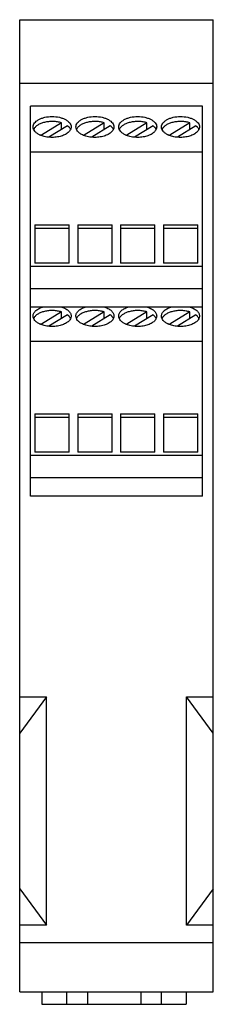
# Model space of a CAD drawing. Units: millimetres. Extents: x 38 to 61, y 11 to 125.
import ezdxf

# ---------------------------------------------------------------- set-up
doc = ezdxf.new("R2010")
doc.units = ezdxf.units.MM
doc.header["$LTSCALE"] = 8.83711
doc.layers.get('0').update_dxf_attribs({"linetype": 'CONTINUOUS'})

msp = doc.modelspace()

# ---------------------------------------------------------------- linework, layer by layer
at = {"color": 7, "linetype": 'Continuous'}
for p, q in [((38.01, 12.3), (38.01, 125.36)), ((38.01, 125.36), (60.51, 125.36)), ((60.51, 12.3), (60.51, 125.36)), ((38.01, 117.99), (60.51, 117.99)), ((39.26, 69.95), (39.26, 115.32)), ((59.25, 115.32), (39.26, 115.32)), ((59.25, 69.95), (59.25, 115.32)), ((42.85, 113.37), (40.52, 111.92)), ((42.85, 112.59), (42.85, 113.37)), ((47.83, 113.37), (45.49, 111.92)), ((47.83, 112.59), (47.83, 113.37)), ((52.8, 113.37), (50.46, 111.92)), ((52.8, 112.59), (52.8, 113.37)), ((57.77, 113.37), (55.44, 111.92)), ((57.77, 112.59), (57.77, 113.37)), ((43.56, 113.03), (41.41, 111.7)), ((48.53, 113.03), (46.39, 111.7)), ((53.5, 113.03), (51.36, 111.7)), ((58.48, 113.03), (56.33, 111.7)), ((59.25, 109.95), (39.26, 109.95)), ((39.78, 101.51), (39.78, 97.06)), ((39.78, 101.51), (43.77, 101.51)), ((39.78, 101.14), (43.77, 101.14)), ((43.77, 97.06), (43.77, 101.51)), ((44.75, 101.51), (44.75, 97.06)), ((44.75, 101.51), (48.75, 101.51)), ((44.75, 101.14), (48.75, 101.14)), ((48.75, 97.06), (48.75, 101.51)), ((49.73, 101.51), (49.73, 97.06)), ((49.73, 101.51), (53.72, 101.51)), ((49.73, 101.14), (53.72, 101.14)), ((53.72, 97.06), (53.72, 101.51)), ((54.7, 101.51), (54.7, 97.06)), ((54.7, 101.51), (58.69, 101.51)), ((54.7, 101.14), (58.69, 101.14)), ((58.69, 97.06), (58.69, 101.51)), ((39.26, 96.69), (59.25, 96.69)), ((43.77, 97.06), (39.78, 97.06)), ((48.75, 97.06), (44.75, 97.06)), ((53.72, 97.06), (49.73, 97.06)), ((58.69, 97.06), (54.7, 97.06)), ((39.26, 94.11), (59.25, 94.11)), ((39.26, 91.98), (59.25, 91.98)), ((42.85, 91.39), (40.52, 89.94)), ((43.56, 91.04), (41.41, 89.71)), ((42.85, 90.61), (42.85, 91.39)), ((47.83, 91.39), (45.49, 89.94)), ((48.53, 91.04), (46.39, 89.71)), ((47.83, 90.61), (47.83, 91.39)), ((52.8, 91.39), (50.46, 89.94)), ((53.5, 91.04), (51.36, 89.71)), ((52.8, 90.61), (52.8, 91.39)), ((57.77, 91.39), (55.44, 89.94)), ((58.48, 91.04), (56.33, 89.71)), ((57.77, 90.61), (57.77, 91.39)), ((59.25, 87.96), (39.26, 87.96)), ((39.78, 79.52), (39.78, 75.07)), ((39.78, 79.52), (43.77, 79.52)), ((39.78, 79.16), (43.77, 79.16)), ((43.77, 75.07), (43.77, 79.52)), ((44.75, 79.52), (44.75, 75.07)), ((44.75, 79.52), (48.75, 79.52)), ((44.75, 79.16), (48.75, 79.16)), ((48.75, 75.07), (48.75, 79.52)), ((49.73, 79.52), (49.73, 75.07)), ((49.73, 79.52), (53.72, 79.52)), ((49.73, 79.16), (53.72, 79.16)), ((53.72, 75.07), (53.72, 79.52)), ((54.7, 79.52), (54.7, 75.07)), ((54.7, 79.52), (58.69, 79.52)), ((54.7, 79.16), (58.69, 79.16)), ((58.69, 75.07), (58.69, 79.52)), ((39.26, 74.71), (59.25, 74.71)), ((43.77, 75.07), (39.78, 75.07)), ((48.75, 75.07), (44.75, 75.07)), ((53.72, 75.07), (49.73, 75.07)), ((58.69, 75.07), (54.7, 75.07)), ((39.26, 72.12), (59.25, 72.12)), ((59.25, 69.95), (39.26, 69.95)), ((38.01, 46.61), (41.12, 46.61)), ((41.12, 46.61), (38.01, 42.39)), ((41.12, 20.09), (41.12, 46.61)), ((57.39, 46.61), (60.51, 46.61)), ((60.51, 42.39), (57.39, 46.61)), ((57.39, 20.09), (57.39, 46.61)), ((38.01, 24.3), (41.12, 20.09)), ((60.51, 24.3), (57.39, 20.09)), ((41.12, 20.09), (38.01, 20.09)), ((60.51, 20.09), (57.39, 20.09)), ((38.01, 18.05), (60.51, 18.05)), ((38.01, 12.3), (60.51, 12.3)), ((40.59, 12.3), (40.59, 10.87)), ((43.45, 12.3), (43.45, 10.87)), ((45.94, 10.87), (45.94, 12.3)), ((52.08, 12.3), (52.08, 10.87)), ((54.5, 10.87), (54.5, 12.3)), ((57.37, 12.3), (57.37, 10.87)), ((40.59, 10.87), (57.37, 10.87))]:
    msp.add_line(p, q, dxfattribs=at)
for centre, radius, start, end in [((40.4, 112.26), 0.839, 150.6291, 156.3657), ((40.45, 112.23), 0.899, 147.5612, 150.6332), ((45.37, 112.26), 0.839, 150.6291, 156.3657), ((45.42, 112.23), 0.899, 147.5612, 150.6332), ((50.34, 112.26), 0.839, 150.6291, 156.3657), ((50.39, 112.23), 0.899, 147.5612, 150.6332), ((55.32, 112.26), 0.839, 150.6291, 156.3657), ((55.37, 112.23), 0.899, 147.5612, 150.6332), ((41.33, 114.08), 2.33, 244.1069, 244.784), ((46.31, 114.08), 2.33, 244.1069, 244.784), ((51.28, 114.08), 2.33, 244.1069, 244.784), ((56.25, 114.08), 2.33, 244.1069, 244.784), ((40.4, 90.27), 0.839, 150.6291, 156.3657), ((40.45, 90.25), 0.899, 147.5612, 150.6332), ((45.37, 90.27), 0.839, 150.6291, 156.3657), ((45.42, 90.25), 0.899, 147.5612, 150.6332), ((50.34, 90.27), 0.839, 150.6291, 156.3657), ((50.39, 90.25), 0.899, 147.5612, 150.6332), ((55.32, 90.27), 0.839, 150.6291, 156.3657), ((55.37, 90.25), 0.899, 147.5612, 150.6332), ((41.33, 92.09), 2.33, 244.1069, 244.784), ((46.31, 92.09), 2.33, 244.1069, 244.784), ((51.28, 92.09), 2.33, 244.1069, 244.784), ((56.25, 92.09), 2.33, 244.1069, 244.784)]:
    msp.add_arc(centre, radius, start, end, dxfattribs=at)
for points, knots in [([(39.57, 112.89), (39.57, 112.97), (39.6, 113.14), (39.73, 113.37), (39.94, 113.58), (40.22, 113.76), (40.55, 113.91), (41.07, 114.06), (41.77, 114.13), (42.48, 114.06), (42.99, 113.91), (43.33, 113.76), (43.61, 113.58), (43.82, 113.37), (43.95, 113.14), (43.98, 112.97), (43.98, 112.89)], [0, 0, 0, 0, 0.043887, 0.091386, 0.144807, 0.205144, 0.272157, 0.344794, 0.499989, 0.655184, 0.727825, 0.794842, 0.855185, 0.90861, 0.956112, 1, 1, 1, 1]), ([(42.85, 113.37), (42.71, 113.42), (42.41, 113.49), (41.94, 113.53), (41.46, 113.52), (41, 113.46), (40.57, 113.34), (40.2, 113.18), (39.9, 112.97), (39.75, 112.8), (39.69, 112.71)], [0, 0, 0, 0, 0.133195, 0.272622, 0.413518, 0.551399, 0.681856, 0.801288, 0.907409, 1, 1, 1, 1]), ([(44.54, 112.89), (44.54, 112.97), (44.57, 113.14), (44.7, 113.37), (44.91, 113.58), (45.19, 113.76), (45.53, 113.91), (46.05, 114.06), (46.75, 114.13), (47.45, 114.06), (47.97, 113.91), (48.3, 113.76), (48.58, 113.58), (48.79, 113.37), (48.92, 113.14), (48.96, 112.97), (48.96, 112.89)], [0, 0, 0, 0, 0.043887, 0.091386, 0.144807, 0.205144, 0.272157, 0.344794, 0.499989, 0.655184, 0.727825, 0.794842, 0.855185, 0.90861, 0.956112, 1, 1, 1, 1]), ([(47.83, 113.37), (47.68, 113.42), (47.38, 113.49), (46.91, 113.53), (46.43, 113.52), (45.97, 113.46), (45.55, 113.34), (45.17, 113.18), (44.87, 112.97), (44.72, 112.8), (44.66, 112.71)], [0, 0, 0, 0, 0.133195, 0.272622, 0.413518, 0.551399, 0.681856, 0.801288, 0.907409, 1, 1, 1, 1]), ([(49.51, 112.89), (49.51, 112.97), (49.54, 113.14), (49.68, 113.37), (49.89, 113.58), (50.17, 113.76), (50.5, 113.91), (51.02, 114.06), (51.72, 114.13), (52.42, 114.06), (52.94, 113.91), (53.28, 113.76), (53.55, 113.58), (53.76, 113.37), (53.9, 113.14), (53.93, 112.97), (53.93, 112.89)], [0, 0, 0, 0, 0.043887, 0.091386, 0.144807, 0.205144, 0.272157, 0.344794, 0.499989, 0.655184, 0.727825, 0.794842, 0.855185, 0.90861, 0.956112, 1, 1, 1, 1]), ([(52.8, 113.37), (52.66, 113.42), (52.35, 113.49), (51.88, 113.53), (51.41, 113.52), (50.95, 113.46), (50.52, 113.34), (50.15, 113.18), (49.85, 112.97), (49.69, 112.8), (49.64, 112.71)], [0, 0, 0, 0, 0.133195, 0.272622, 0.413518, 0.551399, 0.681856, 0.801288, 0.907409, 1, 1, 1, 1]), ([(54.49, 112.89), (54.49, 112.97), (54.52, 113.14), (54.65, 113.37), (54.86, 113.58), (55.14, 113.76), (55.47, 113.91), (55.99, 114.06), (56.69, 114.13), (57.4, 114.06), (57.91, 113.91), (58.25, 113.76), (58.53, 113.58), (58.74, 113.37), (58.87, 113.14), (58.9, 112.97), (58.9, 112.89)], [0, 0, 0, 0, 0.043887, 0.091386, 0.144807, 0.205144, 0.272157, 0.344794, 0.499989, 0.655184, 0.727825, 0.794842, 0.855185, 0.90861, 0.956112, 1, 1, 1, 1]), ([(57.77, 113.37), (57.63, 113.42), (57.33, 113.49), (56.86, 113.53), (56.38, 113.52), (55.92, 113.46), (55.49, 113.34), (55.12, 113.18), (54.82, 112.97), (54.67, 112.8), (54.61, 112.71)], [0, 0, 0, 0, 0.133195, 0.272622, 0.413518, 0.551399, 0.681856, 0.801288, 0.907409, 1, 1, 1, 1]), ([(40.31, 111.98), (40.2, 112.03), (40, 112.15), (39.76, 112.37), (39.6, 112.62), (39.57, 112.8), (39.57, 112.89)], [0, 0, 0, 0, 0.297721, 0.559603, 0.789689, 1, 1, 1, 1]), ([(43.98, 112.89), (43.98, 112.83), (43.97, 112.71), (43.9, 112.54), (43.78, 112.38), (43.57, 112.17), (43.21, 111.95), (42.68, 111.77), (42.09, 111.67), (41.47, 111.67), (40.88, 111.76), (40.51, 111.89), (40.34, 111.97)], [0, 0, 0, 0, 0.041171, 0.084261, 0.13065, 0.181295, 0.296523, 0.429099, 0.573578, 0.722323, 0.86702, 1, 1, 1, 1]), ([(43.79, 112.81), (43.77, 112.83), (43.7, 112.91), (43.62, 112.98), (43.56, 113.03)], [0, 0, 0, 0, 0.238035, 1, 1, 1, 1]), ([(43.92, 112.61), (43.91, 112.63), (43.87, 112.7), (43.83, 112.76), (43.79, 112.81)], [0, 0, 0, 0, 0.241169, 1, 1, 1, 1]), ([(45.29, 111.98), (45.18, 112.03), (44.98, 112.15), (44.73, 112.37), (44.58, 112.62), (44.54, 112.8), (44.54, 112.89)], [0, 0, 0, 0, 0.297721, 0.559603, 0.789689, 1, 1, 1, 1]), ([(48.96, 112.89), (48.96, 112.83), (48.94, 112.71), (48.87, 112.54), (48.76, 112.38), (48.55, 112.17), (48.18, 111.95), (47.66, 111.77), (47.06, 111.67), (46.45, 111.67), (45.85, 111.76), (45.48, 111.89), (45.31, 111.97)], [0, 0, 0, 0, 0.041171, 0.084261, 0.13065, 0.181295, 0.296523, 0.429099, 0.573578, 0.722323, 0.86702, 1, 1, 1, 1]), ([(48.76, 112.81), (48.75, 112.83), (48.68, 112.91), (48.59, 112.98), (48.53, 113.03)], [0, 0, 0, 0, 0.238035, 1, 1, 1, 1]), ([(48.89, 112.61), (48.88, 112.63), (48.85, 112.7), (48.8, 112.76), (48.76, 112.81)], [0, 0, 0, 0, 0.241169, 1, 1, 1, 1]), ([(50.26, 111.98), (50.15, 112.03), (49.95, 112.15), (49.71, 112.37), (49.55, 112.62), (49.51, 112.8), (49.51, 112.89)], [0, 0, 0, 0, 0.297721, 0.559603, 0.789689, 1, 1, 1, 1]), ([(53.93, 112.89), (53.93, 112.83), (53.91, 112.71), (53.84, 112.54), (53.73, 112.38), (53.52, 112.17), (53.16, 111.95), (52.63, 111.77), (52.04, 111.67), (51.42, 111.67), (50.83, 111.76), (50.45, 111.89), (50.28, 111.97)], [0, 0, 0, 0, 0.041171, 0.084261, 0.13065, 0.181295, 0.296523, 0.429099, 0.573578, 0.722323, 0.86702, 1, 1, 1, 1]), ([(53.74, 112.81), (53.72, 112.83), (53.65, 112.91), (53.57, 112.98), (53.5, 113.03)], [0, 0, 0, 0, 0.238035, 1, 1, 1, 1]), ([(53.86, 112.61), (53.85, 112.63), (53.82, 112.7), (53.77, 112.76), (53.74, 112.81)], [0, 0, 0, 0, 0.241169, 1, 1, 1, 1]), ([(55.23, 111.98), (55.12, 112.03), (54.92, 112.15), (54.68, 112.37), (54.52, 112.62), (54.49, 112.8), (54.49, 112.89)], [0, 0, 0, 0, 0.297721, 0.559603, 0.789689, 1, 1, 1, 1]), ([(58.9, 112.89), (58.9, 112.83), (58.89, 112.71), (58.82, 112.54), (58.7, 112.38), (58.49, 112.17), (58.13, 111.95), (57.6, 111.77), (57.01, 111.67), (56.39, 111.67), (55.8, 111.76), (55.43, 111.89), (55.26, 111.97)], [0, 0, 0, 0, 0.041171, 0.084261, 0.13065, 0.181295, 0.296523, 0.429099, 0.573578, 0.722323, 0.86702, 1, 1, 1, 1]), ([(58.71, 112.81), (58.69, 112.83), (58.62, 112.91), (58.54, 112.98), (58.48, 113.03)], [0, 0, 0, 0, 0.238035, 1, 1, 1, 1]), ([(58.84, 112.61), (58.83, 112.63), (58.79, 112.7), (58.75, 112.76), (58.71, 112.81)], [0, 0, 0, 0, 0.241169, 1, 1, 1, 1]), ([(39.57, 90.9), (39.57, 90.96), (39.58, 91.07), (39.64, 91.24), (39.75, 91.4), (39.95, 91.6), (40.29, 91.82), (40.6, 91.93), (40.77, 91.98)], [0, 0, 0, 0, 0.097021, 0.198249, 0.306753, 0.42472, 0.692203, 1, 1, 1, 1]), ([(42.78, 91.98), (42.95, 91.93), (43.26, 91.82), (43.6, 91.6), (43.8, 91.4), (43.9, 91.24), (43.97, 91.07), (43.98, 90.96), (43.98, 90.9)], [0, 0, 0, 0, 0.307797, 0.57528, 0.693247, 0.801751, 0.902979, 1, 1, 1, 1]), ([(44.54, 90.9), (44.54, 90.96), (44.55, 91.07), (44.62, 91.24), (44.72, 91.4), (44.92, 91.6), (45.26, 91.82), (45.57, 91.93), (45.74, 91.98)], [0, 0, 0, 0, 0.097021, 0.198249, 0.306753, 0.42472, 0.692203, 1, 1, 1, 1]), ([(47.76, 91.98), (47.93, 91.93), (48.24, 91.82), (48.58, 91.6), (48.77, 91.4), (48.88, 91.24), (48.94, 91.07), (48.96, 90.96), (48.96, 90.9)], [0, 0, 0, 0, 0.307797, 0.57528, 0.693247, 0.801751, 0.902979, 1, 1, 1, 1]), ([(49.51, 90.9), (49.51, 90.96), (49.53, 91.07), (49.59, 91.24), (49.7, 91.4), (49.89, 91.6), (50.23, 91.82), (50.54, 91.93), (50.71, 91.98)], [0, 0, 0, 0, 0.097021, 0.198249, 0.306753, 0.42472, 0.692203, 1, 1, 1, 1]), ([(52.73, 91.98), (52.9, 91.93), (53.21, 91.82), (53.55, 91.6), (53.75, 91.4), (53.85, 91.24), (53.91, 91.07), (53.93, 90.96), (53.93, 90.9)], [0, 0, 0, 0, 0.307797, 0.57528, 0.693247, 0.801751, 0.902979, 1, 1, 1, 1]), ([(54.49, 90.9), (54.49, 90.96), (54.5, 91.07), (54.57, 91.24), (54.67, 91.4), (54.87, 91.6), (55.21, 91.82), (55.52, 91.93), (55.69, 91.98)], [0, 0, 0, 0, 0.097021, 0.198249, 0.306753, 0.42472, 0.692203, 1, 1, 1, 1]), ([(57.7, 91.98), (57.87, 91.93), (58.18, 91.82), (58.52, 91.6), (58.72, 91.4), (58.82, 91.24), (58.89, 91.07), (58.9, 90.96), (58.9, 90.9)], [0, 0, 0, 0, 0.307797, 0.57528, 0.693247, 0.801751, 0.902979, 1, 1, 1, 1]), ([(40.31, 89.99), (40.2, 90.05), (40, 90.16), (39.76, 90.38), (39.6, 90.63), (39.57, 90.82), (39.57, 90.9)], [0, 0, 0, 0, 0.297721, 0.559603, 0.789689, 1, 1, 1, 1]), ([(42.85, 91.39), (42.71, 91.43), (42.41, 91.5), (41.94, 91.55), (41.46, 91.54), (41, 91.47), (40.57, 91.36), (40.2, 91.19), (39.9, 90.99), (39.75, 90.82), (39.69, 90.73)], [0, 0, 0, 0, 0.133195, 0.272622, 0.413518, 0.551399, 0.681856, 0.801288, 0.907409, 1, 1, 1, 1]), ([(43.98, 90.9), (43.98, 90.84), (43.97, 90.73), (43.9, 90.55), (43.78, 90.39), (43.57, 90.18), (43.21, 89.96), (42.68, 89.78), (42.09, 89.69), (41.47, 89.68), (40.88, 89.78), (40.51, 89.9), (40.34, 89.98)], [0, 0, 0, 0, 0.041171, 0.084261, 0.13065, 0.181295, 0.296523, 0.429099, 0.573578, 0.722323, 0.86702, 1, 1, 1, 1]), ([(43.79, 90.82), (43.77, 90.84), (43.7, 90.92), (43.62, 90.99), (43.56, 91.04)], [0, 0, 0, 0, 0.238035, 1, 1, 1, 1]), ([(43.92, 90.62), (43.91, 90.64), (43.87, 90.71), (43.83, 90.78), (43.79, 90.82)], [0, 0, 0, 0, 0.241169, 1, 1, 1, 1]), ([(45.29, 89.99), (45.18, 90.05), (44.98, 90.16), (44.73, 90.38), (44.58, 90.63), (44.54, 90.82), (44.54, 90.9)], [0, 0, 0, 0, 0.297721, 0.559603, 0.789689, 1, 1, 1, 1]), ([(47.83, 91.39), (47.68, 91.43), (47.38, 91.5), (46.91, 91.55), (46.43, 91.54), (45.97, 91.47), (45.55, 91.36), (45.17, 91.19), (44.87, 90.99), (44.72, 90.82), (44.66, 90.73)], [0, 0, 0, 0, 0.133195, 0.272622, 0.413518, 0.551399, 0.681856, 0.801288, 0.907409, 1, 1, 1, 1]), ([(48.96, 90.9), (48.96, 90.84), (48.94, 90.73), (48.87, 90.55), (48.76, 90.39), (48.55, 90.18), (48.18, 89.96), (47.66, 89.78), (47.06, 89.69), (46.45, 89.68), (45.85, 89.78), (45.48, 89.9), (45.31, 89.98)], [0, 0, 0, 0, 0.041171, 0.084261, 0.13065, 0.181295, 0.296523, 0.429099, 0.573578, 0.722323, 0.86702, 1, 1, 1, 1]), ([(48.76, 90.82), (48.75, 90.84), (48.68, 90.92), (48.59, 90.99), (48.53, 91.04)], [0, 0, 0, 0, 0.238035, 1, 1, 1, 1]), ([(48.89, 90.62), (48.88, 90.64), (48.85, 90.71), (48.8, 90.78), (48.76, 90.82)], [0, 0, 0, 0, 0.241169, 1, 1, 1, 1]), ([(50.26, 89.99), (50.15, 90.05), (49.95, 90.16), (49.71, 90.38), (49.55, 90.63), (49.51, 90.82), (49.51, 90.9)], [0, 0, 0, 0, 0.297721, 0.559603, 0.789689, 1, 1, 1, 1]), ([(52.8, 91.39), (52.66, 91.43), (52.35, 91.5), (51.88, 91.55), (51.41, 91.54), (50.95, 91.47), (50.52, 91.36), (50.15, 91.19), (49.85, 90.99), (49.69, 90.82), (49.64, 90.73)], [0, 0, 0, 0, 0.133195, 0.272622, 0.413518, 0.551399, 0.681856, 0.801288, 0.907409, 1, 1, 1, 1]), ([(53.93, 90.9), (53.93, 90.84), (53.91, 90.73), (53.84, 90.55), (53.73, 90.39), (53.52, 90.18), (53.16, 89.96), (52.63, 89.78), (52.04, 89.69), (51.42, 89.68), (50.83, 89.78), (50.45, 89.9), (50.28, 89.98)], [0, 0, 0, 0, 0.041171, 0.084261, 0.13065, 0.181295, 0.296523, 0.429099, 0.573578, 0.722323, 0.86702, 1, 1, 1, 1]), ([(53.74, 90.82), (53.72, 90.84), (53.65, 90.92), (53.57, 90.99), (53.5, 91.04)], [0, 0, 0, 0, 0.238035, 1, 1, 1, 1]), ([(53.86, 90.62), (53.85, 90.64), (53.82, 90.71), (53.77, 90.78), (53.74, 90.82)], [0, 0, 0, 0, 0.241169, 1, 1, 1, 1]), ([(55.23, 89.99), (55.12, 90.05), (54.92, 90.16), (54.68, 90.38), (54.52, 90.63), (54.49, 90.82), (54.49, 90.9)], [0, 0, 0, 0, 0.297721, 0.559603, 0.789689, 1, 1, 1, 1]), ([(57.77, 91.39), (57.63, 91.43), (57.33, 91.5), (56.86, 91.55), (56.38, 91.54), (55.92, 91.47), (55.49, 91.36), (55.12, 91.19), (54.82, 90.99), (54.67, 90.82), (54.61, 90.73)], [0, 0, 0, 0, 0.133195, 0.272622, 0.413518, 0.551399, 0.681856, 0.801288, 0.907409, 1, 1, 1, 1]), ([(58.9, 90.9), (58.9, 90.84), (58.89, 90.73), (58.82, 90.55), (58.7, 90.39), (58.49, 90.18), (58.13, 89.96), (57.6, 89.78), (57.01, 89.69), (56.39, 89.68), (55.8, 89.78), (55.43, 89.9), (55.26, 89.98)], [0, 0, 0, 0, 0.041171, 0.084261, 0.13065, 0.181295, 0.296523, 0.429099, 0.573578, 0.722323, 0.86702, 1, 1, 1, 1]), ([(58.71, 90.82), (58.69, 90.84), (58.62, 90.92), (58.54, 90.99), (58.48, 91.04)], [0, 0, 0, 0, 0.238035, 1, 1, 1, 1]), ([(58.84, 90.62), (58.83, 90.64), (58.79, 90.71), (58.75, 90.78), (58.71, 90.82)], [0, 0, 0, 0, 0.241169, 1, 1, 1, 1])]:
    msp.add_open_spline(points, degree=3, knots=knots, dxfattribs=at)

doc.saveas('drawing.dxf')
